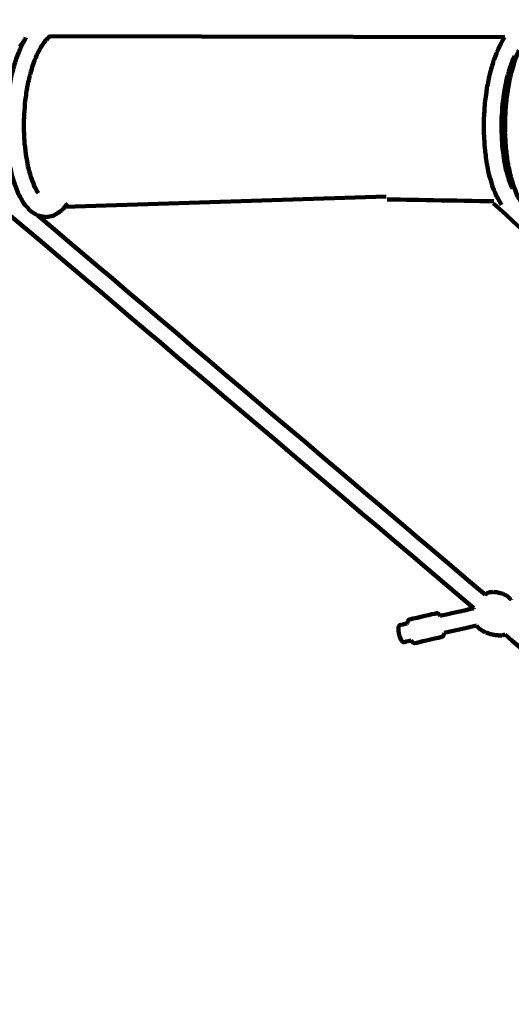
# Model space of a CAD drawing. Units: millimetres. Extents: x -4838 to 4835, y -7696 to 7694.
# Drawn here: x -1296 to -852, y -5281 to -4391 of the extents above; entities that cross this region are included whole.
import ezdxf
from ezdxf.lldxf.tags import DXFTag

# ---------------------------------------------------------------- set-up
doc = ezdxf.new("R2010")
doc.units = ezdxf.units.MM
doc.header["$MEASUREMENT"] = 0
doc.layers.add('layer 1', color=7, linetype='Continuous')
tags = doc.linetypes.add('New Line1', pattern=[6, 3.9, -2.1]).pattern_tags.tags
tags[6:7] = [DXFTag(74, 4), DXFTag(75, 0), DXFTag(340, '0'), DXFTag(46, 1.0), DXFTag(50, 0.0), DXFTag(44, 0.0), DXFTag(45, 0.0)]
tags[4:5] = [DXFTag(74, 4), DXFTag(75, 0), DXFTag(340, '0'), DXFTag(46, 1.0), DXFTag(50, 0.0), DXFTag(44, 0.0), DXFTag(45, 0.0)]

msp = doc.modelspace()

# ---------------------------------------------------------------- linework, layer by layer
at = {"layer": 'layer 1', "color": 250, "linetype": 'New Line1', "lineweight": 100}
msp.add_open_spline([(1648.0229, -859.5568), (1919.9968, -584.0316), (2297.788, -413.212), (2715.5229, -413.212), (2715.5229, -413.212), (2969.2404, -413.212), (3822.7155, -666.1919), (4056.9018, -795.0055), (4056.9018, -795.0055), (4520.6772, -1050.1039), (4834.9634, -1543.3473), (4834.9634, -2110.0538), (4834.9634, -2110.0538), (4834.9634, -2488.4776), (4808.2893, -2842.3374), (4808.2893, -3266.8501), (4808.2893, -3266.8501), (4808.2893, -3538.8376), (4735.888, -3793.8985), (4609.3112, -4013.8337), (4609.3112, -4013.8337), (4534.3856, -4144.0215), (3847.7427, -5099.6324), (3676.1795, -5345.5403), (3676.1795, -5345.5403), (3608.8465, -5442.0512), (3530.4551, -5530.2728), (3442.8418, -5608.3676), (3442.8418, -5608.3676), (2959.4158, -6039.2727), (1941.2622, -7050.2063), (1522.708, -7377.9707), (1522.708, -7377.9707), (1268.0214, -7577.4124), (947.2262, -7696.3035), (598.6625, -7696.3035), (598.6625, -7696.3035), (362.5078, -7696.3035), (-175.0359, -7625.8374), (-443.0641, -7589.479), (-443.0641, -7589.479), (-661.5178, -7559.8454), (-865.0294, -7483.1825), (-1043.0676, -7370.0214), (-1043.0676, -7370.0214), (-1781.0169, -6900.9824), (-2665.1998, -6209.2903), (-3370.1895, -5668.2768), (-3370.1895, -5668.2768), (-3727.4702, -5394.0969), (-3957.8044, -4962.7322), (-3957.8044, -4477.5701), (-3957.8044, -4477.5701), (-3957.8044, -3887.366), (-3616.9342, -3376.7763), (-3121.3228, -3131.93), (-3121.3228, -3131.93), (-1896.9623, -2303.2131), (-3199.8601, -1488.7146), (-4081.43, -980.1968), (-4081.43, -980.1968), (-4532.5157, -719.9961), (-4838.3378, -235.0214), (-4838.3378, 323.0302), (-4838.3378, 323.0302), (-4838.3378, 869.0782), (-4546.564, 1346.9788), (-4110.4174, 1609.3313), (-4110.4174, 1609.3313), (-3009.1222, 2271.7863), (-3336.0034, 2098.1004), (-2298.7776, 2761.9761), (-2298.7776, 2761.9761), (-2298.7776, 2761.9761), (-2568.653, 4877.6431), (-2568.653, 4877.6431), (-2568.653, 4877.6431), (-2568.653, 5372.9119), (-2248.7311, 5933.5055), (-1898.9037, 6264.8676), (-1898.9037, 6264.8676), (-1749.7176, 6406.1791), (-1571.5187, 6517.1684), (-1374.1735, 6587.9691), (-1374.1735, 6587.9691), (-861.1382, 6772.0282), (1443.1688, 7694.1969), (1630.9132, 7694.1969), (1630.9132, 7694.1969), (2222.1934, 7694.1969), (2733.499, 7352.0603), (2977.7896, 6854.9707), (2977.7896, 6854.9707), (3138.8422, 6527.2565), (3350.805, 6187.218), (3476.5059, 5915.3134), (3476.5059, 5915.3134), (3604.1384, 5639.2302), (4207.8053, 3408.3933), (4428.0638, 2740.4227), (4428.0638, 2740.4227), (4476.8165, 2592.5718), (4503.1967, 2434.5504), (4503.1967, 2270.3639), (4503.1967, 2270.3639), (4503.1967, 1441.9367), (3831.6238, 770.3638), (3003.1967, 770.3638), (3003.1967, 770.3638), (3003.1967, 770.3638), (1590.6548, 310.1352), (1590.6548, 310.1352), (1590.6548, 310.1352), (1590.6548, 310.1352), (1648.0229, -859.5568), (1648.0229, -859.5568)], degree=3, knots=[0, 0, 0, 0, 0.03333333, 0.03333333, 0.03333333, 0.03333334, 0.06666667, 0.06666667, 0.06666667, 0.06666668, 0.1, 0.1, 0.1, 0.10000001, 0.13333333, 0.13333333, 0.13333333, 0.13333334, 0.16666667, 0.16666667, 0.16666667, 0.16666668, 0.2, 0.2, 0.2, 0.20000001, 0.23333333, 0.23333333, 0.23333333, 0.23333334, 0.26666667, 0.26666667, 0.26666667, 0.26666668, 0.3, 0.3, 0.3, 0.30000001, 0.33333333, 0.33333333, 0.33333333, 0.33333334, 0.36666667, 0.36666667, 0.36666667, 0.36666668, 0.4, 0.4, 0.4, 0.40000001, 0.43333333, 0.43333333, 0.43333333, 0.43333334, 0.46666667, 0.46666667, 0.46666667, 0.46666668, 0.5, 0.5, 0.5, 0.50000001, 0.53333333, 0.53333333, 0.53333333, 0.53333334, 0.56666667, 0.56666667, 0.56666667, 0.56666668, 0.6, 0.6, 0.6, 0.60000001, 0.63333333, 0.63333333, 0.63333333, 0.63333334, 0.66666667, 0.66666667, 0.66666667, 0.66666668, 0.7, 0.7, 0.7, 0.70000001, 0.73333333, 0.73333333, 0.73333333, 0.73333334, 0.76666667, 0.76666667, 0.76666667, 0.76666668, 0.8, 0.8, 0.8, 0.80000001, 0.83333333, 0.83333333, 0.83333333, 0.83333334, 0.86666667, 0.86666667, 0.86666667, 0.86666668, 0.9, 0.9, 0.9, 0.90000001, 0.93333333, 0.93333333, 0.93333333, 0.93333334, 1, 1, 1, 1], dxfattribs=at)
at = {"layer": 'layer 1', "color": 250, "lineweight": 100}
for points, knots in [([(-1295.6526, -4417.0107), (-1295.4742, -4416.6597), (-1295.2066, -4416.133), (-1295.1175, -4415.9575), (-1295.1175, -4415.9575), (-1293.5644, -4412.9368), (-1291.2348, -4408.4058), (-1290.4583, -4406.8955)], [0, 0, 0, 0, 0.33333333, 0.33333333, 0.33333333, 0.33333334, 1, 1, 1, 1]), ([(-864.0633, -4418.1045), (-863.8849, -4417.7536), (-863.6173, -4417.2272), (-863.5281, -4417.0517), (-863.5281, -4417.0517), (-861.975, -4414.0309), (-859.6452, -4409.4997), (-858.8687, -4407.9892)], [0, 0, 0, 0, 0.33333333, 0.33333333, 0.33333333, 0.33333334, 1, 1, 1, 1]), ([(-1292.2786, -4556.9516), (-1293.6669, -4554.5306), (-1295.7495, -4550.899), (-1296.4436, -4549.6885), (-1296.4436, -4549.6885), (-1296.6441, -4549.2842), (-1296.9449, -4548.6777), (-1297.0452, -4548.4756), (-1297.0452, -4548.4756), (-1298.2305, -4545.5511), (-1300.0084, -4541.1644), (-1300.6011, -4539.7021), (-1300.6011, -4539.7021), (-1301.5905, -4536.2793), (-1303.0746, -4531.145), (-1303.5694, -4529.4336), (-1303.5694, -4529.4336), (-1304.3388, -4525.5462), (-1305.493, -4519.7152), (-1305.8777, -4517.7715), (-1305.8777, -4517.7715), (-1306.3946, -4513.556), (-1307.1698, -4507.2327), (-1307.4282, -4505.125), (-1307.4282, -4505.125), (-1307.6783, -4500.7407), (-1308.0534, -4494.1643), (-1308.1785, -4491.9722), (-1308.1785, -4491.9722), (-1308.1557, -4487.4765), (-1308.1215, -4480.7331), (-1308.1101, -4478.4853), (-1308.1101, -4478.4853), (-1307.8018, -4473.9331), (-1307.3393, -4467.1047), (-1307.1851, -4464.8286), (-1307.1851, -4464.8286), (-1306.5975, -4460.3878), (-1305.7162, -4453.7267), (-1305.4224, -4451.5063), (-1305.4224, -4451.5063), (-1304.582, -4447.3372), (-1303.3214, -4441.0836), (-1302.9011, -4438.999), (-1302.9011, -4438.999), (-1301.8152, -4435.1478), (-1300.1863, -4429.3709), (-1299.6433, -4427.4453), (-1299.6433, -4427.4453), (-1298.3131, -4423.9671), (-1296.3177, -4418.7498), (-1295.6526, -4417.0107)], [0, 0, 0, 0, 0.07142857, 0.07142857, 0.07142857, 0.07142858, 0.14285714, 0.14285714, 0.14285714, 0.14285715, 0.21428571, 0.21428571, 0.21428571, 0.21428572, 0.28571429, 0.28571429, 0.28571429, 0.2857143, 0.35714286, 0.35714286, 0.35714286, 0.35714287, 0.42857143, 0.42857143, 0.42857143, 0.42857144, 0.5, 0.5, 0.5, 0.50000001, 0.57142857, 0.57142857, 0.57142857, 0.57142858, 0.64285714, 0.64285714, 0.64285714, 0.64285715, 0.71428571, 0.71428571, 0.71428571, 0.71428572, 0.78571429, 0.78571429, 0.78571429, 0.7857143, 0.85714286, 0.85714286, 0.85714286, 0.85714287, 1, 1, 1, 1]), ([(-1280.626, -4422.462), (-1279.4037, -4420.1177), (-1277.5702, -4416.6013), (-1276.959, -4415.4292), (-1276.959, -4415.4292), (-1276.959, -4415.4291), (-1276.9589, -4415.4289), (-1276.9589, -4415.4289)], [0, 0, 0, 0, 0.33333333, 0.33333333, 0.33333333, 0.33333334, 1, 1, 1, 1]), ([(-1280.5857, -4422.3579), (-1281.8146, -4425.5343), (-1283.658, -4430.299), (-1284.2725, -4431.8872), (-1284.2725, -4431.8872), (-1285.2777, -4435.404), (-1286.7855, -4440.6791), (-1287.2881, -4442.4375), (-1287.2881, -4442.4375), (-1288.0691, -4446.2449), (-1289.2406, -4451.9561), (-1289.6311, -4453.8598), (-1289.6311, -4453.8598), (-1290.1818, -4457.9152), (-1291.0079, -4463.9982), (-1291.2832, -4466.0259), (-1291.2832, -4466.0259), (-1291.5788, -4470.1829), (-1292.0222, -4476.4185), (-1292.1699, -4478.4971), (-1292.1699, -4478.4971), (-1292.2044, -4482.6025), (-1292.256, -4488.7607), (-1292.2732, -4490.8135), (-1292.2732, -4490.8135), (-1292.0585, -4494.8174), (-1291.7363, -4500.8232), (-1291.6289, -4502.8252), (-1291.6289, -4502.8252), (-1291.1709, -4506.6748), (-1290.4839, -4512.4492), (-1290.2549, -4514.374), (-1290.2549, -4514.374), (-1289.5663, -4517.9238), (-1288.5333, -4523.2485), (-1288.189, -4525.0234), (-1288.189, -4525.0234), (-1287.299, -4528.1492), (-1285.9641, -4532.838), (-1285.5191, -4534.4009), (-1285.5191, -4534.4009), (-1284.4501, -4537.0716), (-1282.8467, -4541.0777), (-1282.3123, -4542.4131)], [0, 0, 0, 0, 0.08333333, 0.08333333, 0.08333333, 0.08333334, 0.16666667, 0.16666667, 0.16666667, 0.16666668, 0.25, 0.25, 0.25, 0.25000001, 0.33333333, 0.33333333, 0.33333333, 0.33333334, 0.41666667, 0.41666667, 0.41666667, 0.41666668, 0.5, 0.5, 0.5, 0.50000001, 0.58333333, 0.58333333, 0.58333333, 0.58333334, 0.66666667, 0.66666667, 0.66666667, 0.66666668, 0.75, 0.75, 0.75, 0.75000001, 0.83333333, 0.83333333, 0.83333333, 0.83333334, 1, 1, 1, 1]), ([(-860.689, -4558.0459), (-862.0773, -4555.6247), (-864.1599, -4551.9928), (-864.854, -4550.7822), (-864.854, -4550.7822), (-865.0545, -4550.3779), (-865.3553, -4549.7715), (-865.4556, -4549.5693), (-865.4556, -4549.5693), (-866.6409, -4546.6448), (-868.4188, -4542.2581), (-869.0115, -4540.7959), (-869.0115, -4540.7959), (-870.0009, -4537.373), (-871.485, -4532.2388), (-871.9798, -4530.5273), (-871.9798, -4530.5273), (-872.7492, -4526.6401), (-873.9034, -4520.8093), (-874.2881, -4518.8657), (-874.2881, -4518.8657), (-874.805, -4514.65), (-875.5804, -4508.3266), (-875.8389, -4506.2187), (-875.8389, -4506.2187), (-876.089, -4501.8346), (-876.4641, -4495.2584), (-876.5891, -4493.0664), (-876.5891, -4493.0664), (-876.5663, -4488.5708), (-876.532, -4481.8274), (-876.5205, -4479.5796), (-876.5205, -4479.5796), (-876.2122, -4475.0273), (-875.7497, -4468.199), (-875.5955, -4465.9228), (-875.5955, -4465.9228), (-875.0079, -4461.4821), (-874.1266, -4454.8209), (-873.8328, -4452.6006), (-873.8328, -4452.6006), (-872.9925, -4448.4313), (-871.732, -4442.1774), (-871.3118, -4440.0928), (-871.3118, -4440.0928), (-870.2258, -4436.2418), (-868.5967, -4430.4655), (-868.0537, -4428.54), (-868.0537, -4428.54), (-866.7236, -4425.0615), (-864.7283, -4419.8437), (-864.0633, -4418.1045)], [0, 0, 0, 0, 0.07142857, 0.07142857, 0.07142857, 0.07142858, 0.14285714, 0.14285714, 0.14285714, 0.14285715, 0.21428571, 0.21428571, 0.21428571, 0.21428572, 0.28571429, 0.28571429, 0.28571429, 0.2857143, 0.35714286, 0.35714286, 0.35714286, 0.35714287, 0.42857143, 0.42857143, 0.42857143, 0.42857144, 0.5, 0.5, 0.5, 0.50000001, 0.57142857, 0.57142857, 0.57142857, 0.57142858, 0.64285714, 0.64285714, 0.64285714, 0.64285715, 0.71428571, 0.71428571, 0.71428571, 0.71428572, 0.78571429, 0.78571429, 0.78571429, 0.7857143, 0.85714286, 0.85714286, 0.85714286, 0.85714287, 1, 1, 1, 1]), ([(-848.9964, -4423.4521), (-850.2252, -4426.6286), (-852.0685, -4431.3932), (-852.6829, -4432.9814), (-852.6829, -4432.9814), (-853.6882, -4436.4982), (-855.1961, -4441.7733), (-855.6988, -4443.5317), (-855.6988, -4443.5317), (-856.4798, -4447.3392), (-857.6513, -4453.0504), (-858.0418, -4454.9541), (-858.0418, -4454.9541), (-858.5924, -4459.0094), (-859.4183, -4465.0924), (-859.6936, -4467.1201), (-859.6936, -4467.1201), (-859.9893, -4471.2772), (-860.4328, -4477.5128), (-860.5806, -4479.5913), (-860.5806, -4479.5913), (-860.6149, -4483.6968), (-860.6664, -4489.855), (-860.6836, -4491.9077), (-860.6836, -4491.9077), (-860.4689, -4495.9114), (-860.1467, -4501.9171), (-860.0393, -4503.9189), (-860.0393, -4503.9189), (-859.5813, -4507.7687), (-858.8943, -4513.5434), (-858.6653, -4515.4682), (-858.6653, -4515.4682), (-857.9767, -4519.0181), (-856.9437, -4524.3428), (-856.5994, -4526.1177), (-856.5994, -4526.1177), (-855.7094, -4529.2435), (-854.3745, -4533.9322), (-853.9295, -4535.4951), (-853.9295, -4535.4951), (-852.8605, -4538.1657), (-851.2571, -4542.1715), (-850.7227, -4543.5068)], [0, 0, 0, 0, 0.08333333, 0.08333333, 0.08333333, 0.08333334, 0.16666667, 0.16666667, 0.16666667, 0.16666668, 0.25, 0.25, 0.25, 0.25000001, 0.33333333, 0.33333333, 0.33333333, 0.33333334, 0.41666667, 0.41666667, 0.41666667, 0.41666668, 0.5, 0.5, 0.5, 0.50000001, 0.58333333, 0.58333333, 0.58333333, 0.58333334, 0.66666667, 0.66666667, 0.66666667, 0.66666668, 0.75, 0.75, 0.75, 0.75000001, 0.83333333, 0.83333333, 0.83333333, 0.83333334, 1, 1, 1, 1]), ([(-841.5979, -4558.0937), (-842.9863, -4555.6728), (-845.0688, -4552.0415), (-845.763, -4550.831), (-845.763, -4550.831), (-845.9635, -4550.4266), (-846.2643, -4549.8199), (-846.3645, -4549.6177), (-846.3645, -4549.6177), (-847.5498, -4546.6932), (-849.3278, -4542.3065), (-849.9204, -4540.8442), (-849.9204, -4540.8442), (-850.9099, -4537.4214), (-852.394, -4532.2871), (-852.8887, -4530.5757), (-852.8887, -4530.5757), (-853.6581, -4526.6885), (-854.8123, -4520.8577), (-855.197, -4518.914), (-855.197, -4518.914), (-855.7139, -4514.6986), (-856.4892, -4508.3753), (-856.7476, -4506.2676), (-856.7476, -4506.2676), (-856.9977, -4501.8833), (-857.3728, -4495.3069), (-857.4978, -4493.1147), (-857.4978, -4493.1147), (-857.475, -4488.6191), (-857.4409, -4481.8757), (-857.4295, -4479.6279), (-857.4295, -4479.6279), (-857.1211, -4475.0757), (-856.6586, -4468.2473), (-856.5044, -4465.9712), (-856.5044, -4465.9712), (-855.9169, -4461.5304), (-855.0355, -4454.8693), (-854.7417, -4452.6489), (-854.7417, -4452.6489), (-853.9013, -4448.4796), (-852.6407, -4442.2257), (-852.2205, -4440.1411), (-852.2205, -4440.1411), (-851.1345, -4436.29), (-849.5056, -4430.5134), (-848.9627, -4428.5879), (-848.9627, -4428.5879), (-847.6324, -4425.1097), (-845.6371, -4419.8924), (-844.9719, -4418.1533)], [0, 0, 0, 0, 0.07142857, 0.07142857, 0.07142857, 0.07142858, 0.14285714, 0.14285714, 0.14285714, 0.14285715, 0.21428571, 0.21428571, 0.21428571, 0.21428572, 0.28571429, 0.28571429, 0.28571429, 0.2857143, 0.35714286, 0.35714286, 0.35714286, 0.35714287, 0.42857143, 0.42857143, 0.42857143, 0.42857144, 0.5, 0.5, 0.5, 0.50000001, 0.57142857, 0.57142857, 0.57142857, 0.57142858, 0.64285714, 0.64285714, 0.64285714, 0.64285715, 0.71428571, 0.71428571, 0.71428571, 0.71428572, 0.78571429, 0.78571429, 0.78571429, 0.7857143, 0.85714286, 0.85714286, 0.85714286, 0.85714287, 1, 1, 1, 1]), ([(-1292.2786, -4556.9516), (-1290.7586, -4558.7187), (-1288.4787, -4561.3694), (-1287.7188, -4562.2529), (-1287.7188, -4562.2529), (-1287.3889, -4562.6155), (-1286.8942, -4563.1595), (-1286.7293, -4563.3408)], [0, 0, 0, 0, 0.33333333, 0.33333333, 0.33333333, 0.33333334, 1, 1, 1, 1]), ([(-1252.6013, -4556.8271), (-1254.1113, -4558.5931), (-1256.3762, -4561.242), (-1257.1311, -4562.125), (-1257.1311, -4562.125), (-1257.4617, -4562.485), (-1257.9575, -4563.025), (-1258.1228, -4563.2051)], [0, 0, 0, 0, 0.33333333, 0.33333333, 0.33333333, 0.33333334, 1, 1, 1, 1]), ([(-1280.7395, -4567.3476), (-1281.2825, -4566.9871), (-1282.0969, -4566.4463), (-1282.3684, -4566.2661), (-1282.3684, -4566.2661), (-1283.4574, -4565.5429), (-1285.091, -4564.4582), (-1285.6355, -4564.0967), (-1285.6355, -4564.0967), (-1286.0001, -4563.8447), (-1286.547, -4563.4668), (-1286.7293, -4563.3408)], [0, 0, 0, 0, 0.25, 0.25, 0.25, 0.25000001, 0.5, 0.5, 0.5, 0.50000001, 1, 1, 1, 1]), ([(-1279.6773, -4567.8035), (-1279.6536, -4567.8136), (-1279.6181, -4567.8289), (-1279.6062, -4567.834), (-1279.6062, -4567.834), (-1277.9184, -4568.1972), (-1275.3867, -4568.7422), (-1274.5427, -4568.9238), (-1274.5427, -4568.9238), (-1273.8561, -4569.0293), (-1272.8262, -4569.1875), (-1272.4829, -4569.2402), (-1272.4829, -4569.2402), (-1271.796, -4569.1382), (-1270.7656, -4568.9851), (-1270.4221, -4568.9341), (-1270.4221, -4568.9341), (-1268.7164, -4568.5529), (-1266.1578, -4567.9811), (-1265.305, -4567.7905), (-1265.305, -4567.7905), (-1264.9268, -4567.6305), (-1264.3595, -4567.3905), (-1264.1704, -4567.3105)], [0, 0, 0, 0, 0.14285714, 0.14285714, 0.14285714, 0.14285715, 0.28571429, 0.28571429, 0.28571429, 0.2857143, 0.42857143, 0.42857143, 0.42857143, 0.42857144, 0.57142857, 0.57142857, 0.57142857, 0.57142858, 0.71428571, 0.71428571, 0.71428571, 0.71428572, 1, 1, 1, 1]), ([(-1263.0274, -4566.5327), (-1263.4084, -4566.792), (-1263.9799, -4567.1809), (-1264.1704, -4567.3105), (-1264.1704, -4567.3105), (-1262.5197, -4566.1916), (-1260.0436, -4564.5131), (-1259.2183, -4563.9536), (-1259.2183, -4563.9536), (-1258.8531, -4563.7041), (-1258.3054, -4563.3298), (-1258.1228, -4563.2051)], [0, 0, 0, 0, 0.25, 0.25, 0.25, 0.25000001, 0.5, 0.5, 0.5, 0.50000001, 1, 1, 1, 1]), ([(-873.7154, -4909.5356), (-873.8687, -4909.6419), (-874.0987, -4909.8013), (-874.1753, -4909.8545), (-874.1753, -4909.8545), (-874.5444, -4910.116), (-875.098, -4910.5084), (-875.2825, -4910.6391)], [0, 0, 0, 0, 0.33333333, 0.33333333, 0.33333333, 0.33333334, 1, 1, 1, 1]), ([(-871.8938, -4908.7134), (-872.1658, -4908.8019), (-872.5738, -4908.9347), (-872.7097, -4908.979), (-872.7097, -4908.979), (-872.3874, -4908.8731), (-871.904, -4908.7143), (-871.7428, -4908.6613)], [0, 0, 0, 0, 0.33333333, 0.33333333, 0.33333333, 0.33333334, 1, 1, 1, 1]), ([(-871.7691, -4908.6717), (-871.7042, -4908.6461), (-871.6067, -4908.6075), (-871.5742, -4908.5947), (-871.5742, -4908.5947), (-871.5252, -4908.5823), (-871.4516, -4908.5638), (-871.427, -4908.5576)], [0, 0, 0, 0, 0.33333333, 0.33333333, 0.33333333, 0.33333334, 1, 1, 1, 1]), ([(-868.1424, -4908.2705), (-866.9984, -4908.3786), (-865.2825, -4908.5407), (-864.7105, -4908.5947), (-864.7105, -4908.5947), (-864.6907, -4908.5947), (-864.661, -4908.5947), (-864.6511, -4908.5947)], [0, 0, 0, 0, 0.33333333, 0.33333333, 0.33333333, 0.33333334, 1, 1, 1, 1]), ([(-864.6004, -4908.6123), (-864.6173, -4908.6064), (-864.6427, -4908.5976), (-864.6511, -4908.5947), (-864.6511, -4908.5947), (-863.6477, -4908.8701), (-862.1426, -4909.2832), (-861.6409, -4909.4209), (-861.6409, -4909.4209), (-860.8587, -4909.6461), (-859.6853, -4909.984), (-859.2942, -4910.0967)], [0, 0, 0, 0, 0.25, 0.25, 0.25, 0.25000001, 0.5, 0.5, 0.5, 0.50000001, 1, 1, 1, 1]), ([(-857.6028, -4910.8222), (-857.2882, -4910.999), (-856.8163, -4911.2641), (-856.659, -4911.3525), (-856.659, -4911.3525), (-856.3847, -4911.5211), (-855.9733, -4911.7741), (-855.8362, -4911.8584), (-855.8362, -4911.8584), (-855.5497, -4912.0609), (-855.1199, -4912.3646), (-854.9766, -4912.4658), (-854.9766, -4912.4658), (-854.6747, -4912.7086), (-854.2218, -4913.0729), (-854.0708, -4913.1943), (-854.0708, -4913.1943), (-853.8166, -4913.4139), (-853.4352, -4913.7432), (-853.3081, -4913.853)], [0, 0, 0, 0, 0.16666667, 0.16666667, 0.16666667, 0.16666668, 0.33333333, 0.33333333, 0.33333333, 0.33333334, 0.5, 0.5, 0.5, 0.50000001, 0.66666667, 0.66666667, 0.66666667, 0.66666668, 1, 1, 1, 1]), ([(-853.3081, -4913.853), (-853.0002, -4914.164), (-852.5383, -4914.6306), (-852.3843, -4914.7861), (-852.3843, -4914.7861), (-852.1939, -4914.9806), (-851.9084, -4915.2723), (-851.8132, -4915.3695)], [0, 0, 0, 0, 0.33333333, 0.33333333, 0.33333333, 0.33333334, 1, 1, 1, 1]), ([(-945.7743, -4936.7418), (-945.7579, -4936.5813), (-945.7333, -4936.3405), (-945.7251, -4936.2602), (-945.7251, -4936.2602), (-945.6248, -4935.8379), (-945.4743, -4935.2043), (-945.4241, -4934.9931), (-945.4241, -4934.9931), (-945.2787, -4934.6717), (-945.0605, -4934.1895), (-944.9878, -4934.0288), (-944.9878, -4934.0288), (-944.8023, -4933.819), (-944.5242, -4933.5043), (-944.4314, -4933.3994), (-944.4314, -4933.3994), (-944.2123, -4933.3086), (-943.8835, -4933.1723), (-943.7739, -4933.1269), (-943.7739, -4933.1269), (-935.5409, -4931.2545), (-923.1913, -4928.4459), (-919.0747, -4927.5097), (-919.0747, -4927.5097), (-918.8293, -4927.5408), (-918.4611, -4927.5875), (-918.3384, -4927.603), (-918.3384, -4927.603), (-918.0751, -4927.7552), (-917.68, -4927.9835), (-917.5484, -4928.0596), (-917.5484, -4928.0596), (-917.2761, -4928.3275), (-916.8676, -4928.7293), (-916.7315, -4928.8633), (-916.7315, -4928.8633), (-916.4668, -4929.2276), (-916.0698, -4929.7741), (-915.9375, -4929.9562)], [0, 0, 0, 0, 0.09090909, 0.09090909, 0.09090909, 0.0909091, 0.18181818, 0.18181818, 0.18181818, 0.18181819, 0.27272727, 0.27272727, 0.27272727, 0.27272728, 0.36363636, 0.36363636, 0.36363636, 0.36363637, 0.45454545, 0.45454545, 0.45454545, 0.45454546, 0.54545455, 0.54545455, 0.54545455, 0.54545456, 0.63636364, 0.63636364, 0.63636364, 0.63636365, 0.72727273, 0.72727273, 0.72727273, 0.72727274, 0.81818182, 0.81818182, 0.81818182, 0.81818183, 1, 1, 1, 1]), ([(-945.7742, -4936.742), (-948.1032, -4937.2717), (-951.5965, -4938.0662), (-952.761, -4938.331), (-952.761, -4938.331), (-952.9924, -4938.6849), (-953.3394, -4939.2156), (-953.4551, -4939.3926), (-953.4551, -4939.3926), (-953.572, -4940.0104), (-953.7473, -4940.9372), (-953.8057, -4941.2461), (-953.8057, -4941.2461), (-953.794, -4942.053), (-953.7766, -4943.2635), (-953.7708, -4943.667), (-953.7708, -4943.667), (-953.6319, -4944.5661), (-953.4235, -4945.9147), (-953.354, -4946.3642), (-953.354, -4946.3642), (-953.1048, -4947.2471), (-952.7309, -4948.5713), (-952.6062, -4949.0127), (-952.6062, -4949.0127), (-952.2766, -4949.7724), (-951.782, -4950.9121), (-951.6172, -4951.292), (-951.6172, -4951.292), (-951.2469, -4951.8372), (-950.6915, -4952.6551), (-950.5064, -4952.9277), (-950.5064, -4952.9277), (-950.1402, -4953.1927), (-949.5908, -4953.5902), (-949.4077, -4953.7226), (-949.4077, -4953.7226), (-949.0898, -4953.6751), (-948.6129, -4953.6038), (-948.4539, -4953.5801), (-948.4539, -4953.5801), (-946.3968, -4953.1122), (-943.3111, -4952.4104), (-942.2825, -4952.1765)], [0, 0, 0, 0, 0.08333333, 0.08333333, 0.08333333, 0.08333334, 0.16666667, 0.16666667, 0.16666667, 0.16666668, 0.25, 0.25, 0.25, 0.25000001, 0.33333333, 0.33333333, 0.33333333, 0.33333334, 0.41666667, 0.41666667, 0.41666667, 0.41666668, 0.5, 0.5, 0.5, 0.50000001, 0.58333333, 0.58333333, 0.58333333, 0.58333334, 0.66666667, 0.66666667, 0.66666667, 0.66666668, 0.75, 0.75, 0.75, 0.75000001, 0.83333333, 0.83333333, 0.83333333, 0.83333334, 1, 1, 1, 1]), ([(-878.1446, -4943.4248), (-878.9696, -4942.8043), (-880.2071, -4941.8737), (-880.6197, -4941.5635), (-880.6197, -4941.5635), (-880.7273, -4941.4796), (-880.8888, -4941.3539), (-880.9426, -4941.312)], [0, 0, 0, 0, 0.33333333, 0.33333333, 0.33333333, 0.33333334, 1, 1, 1, 1]), ([(-912.4453, -4945.3904), (-912.4618, -4945.5513), (-912.4864, -4945.7926), (-912.4947, -4945.873), (-912.4947, -4945.873), (-912.595, -4946.2952), (-912.7455, -4946.9285), (-912.7957, -4947.1396), (-912.7957, -4947.1396), (-912.9411, -4947.4612), (-913.1592, -4947.9437), (-913.232, -4948.1045), (-913.232, -4948.1045), (-913.4174, -4948.3141), (-913.6956, -4948.6286), (-913.7884, -4948.7334), (-913.7884, -4948.7334), (-914.0075, -4948.8242), (-914.3362, -4948.9604), (-914.4458, -4949.0058), (-914.4458, -4949.0058), (-922.6789, -4950.8784), (-935.0285, -4953.6872), (-939.145, -4954.6235), (-939.145, -4954.6235), (-939.3905, -4954.5924), (-939.7586, -4954.5458), (-939.8814, -4954.5303), (-939.8814, -4954.5303), (-940.1447, -4954.3781), (-940.5397, -4954.1498), (-940.6714, -4954.0737), (-940.6714, -4954.0737), (-940.9438, -4953.8058), (-941.3524, -4953.404), (-941.4885, -4953.27), (-941.4885, -4953.27), (-941.7532, -4952.9055), (-942.1503, -4952.3588), (-942.2826, -4952.1765)], [0, 0, 0, 0, 0.09090909, 0.09090909, 0.09090909, 0.0909091, 0.18181818, 0.18181818, 0.18181818, 0.18181819, 0.27272727, 0.27272727, 0.27272727, 0.27272728, 0.36363636, 0.36363636, 0.36363636, 0.36363637, 0.45454545, 0.45454545, 0.45454545, 0.45454546, 0.54545455, 0.54545455, 0.54545455, 0.54545456, 0.63636364, 0.63636364, 0.63636364, 0.63636365, 0.72727273, 0.72727273, 0.72727273, 0.72727274, 0.81818182, 0.81818182, 0.81818182, 0.81818183, 1, 1, 1, 1]), ([(-878.1446, -4943.4248), (-877.9029, -4943.5522), (-877.5403, -4943.7434), (-877.4195, -4943.8071), (-877.4195, -4943.8071), (-876.6149, -4944.2007), (-875.4081, -4944.791), (-875.0059, -4944.9878)], [0, 0, 0, 0, 0.33333333, 0.33333333, 0.33333333, 0.33333334, 1, 1, 1, 1]), ([(-874.6438, -4945.1211), (-873.6107, -4945.4359), (-872.061, -4945.908), (-871.5445, -4946.0654), (-871.5445, -4946.0654), (-870.8143, -4946.2737), (-869.7191, -4946.5862), (-869.354, -4946.6904)], [0, 0, 0, 0, 0.33333333, 0.33333333, 0.33333333, 0.33333334, 1, 1, 1, 1]), ([(-869.354, -4946.6904), (-868.6473, -4946.8294), (-867.5873, -4947.0379), (-867.2339, -4947.1074), (-867.2339, -4947.1074), (-866.5834, -4947.194), (-865.6077, -4947.3239), (-865.2825, -4947.3672)], [0, 0, 0, 0, 0.33333333, 0.33333333, 0.33333333, 0.33333334, 1, 1, 1, 1]), ([(-863.0952, -4947.6572), (-863.4137, -4947.6068), (-863.8913, -4947.5311), (-864.0506, -4947.5058), (-864.0506, -4947.5058), (-864.2311, -4947.4837), (-864.5018, -4947.4505), (-864.5921, -4947.4394)], [0, 0, 0, 0, 0.33333333, 0.33333333, 0.33333333, 0.33333334, 1, 1, 1, 1]), ([(-861.8709, -4947.7363), (-862.0856, -4947.7249), (-862.4078, -4947.7078), (-862.5152, -4947.7021), (-862.5152, -4947.7021), (-862.7085, -4947.6872), (-862.9986, -4947.6647), (-863.0952, -4947.6572)], [0, 0, 0, 0, 0.33333333, 0.33333333, 0.33333333, 0.33333334, 1, 1, 1, 1])]:
    msp.add_open_spline(points, degree=3, knots=knots, dxfattribs=at)
for points in [[(-1268.544, -4405.4971), (-1269.931, -4406.8235), (-1272.0115, -4408.8131), (-1272.705, -4409.4763)], [(-1268.5491, -4405.6383), (-1268.6834, -4405.7132), (-1268.7988, -4405.7775), (-1268.8907, -4405.8287)], [(-1268.6913, -4405.638), (-1268.6913, -4405.638), (-857.745, -4406.3971), (-857.745, -4406.3971)], [(-858.8687, -4407.9892), (-858.5223, -4407.4984), (-858.1405, -4406.9574), (-857.745, -4406.3971)], [(-1291.6681, -4409.2486), (-1293.1287, -4411.2926), (-1295.3195, -4414.3585), (-1296.0498, -4415.3805)], [(-1291.7254, -4409.3602), (-1291.749, -4409.3828), (-1291.7844, -4409.4166), (-1291.7962, -4409.4279)], [(-1272.4229, -4409.0815), (-1273.9348, -4411.1973), (-1276.2028, -4414.3709), (-1276.9587, -4415.4288)], [(-1282.5153, -4541.9059), (-1281.4446, -4543.803), (-1279.8386, -4546.6486), (-1279.3032, -4547.5972)], [(-964.9489, -4550.6293), (-964.9489, -4550.6293), (-1255.362, -4560.0161), (-1255.362, -4560.0161)], [(-867.7055, -4554.9677), (-899.843, -4554.3764), (-948.0493, -4553.4895), (-964.1181, -4553.1938)], [(-551.2707, -4846.5801), (-656.7856, -4749.9902), (-815.058, -4605.1055), (-867.8155, -4556.8105)], [(-885.669, -4922.9691), (-1027.5471, -4802.6324), (-1240.3643, -4622.1274), (-1311.3034, -4561.959)], [(-1280.7395, -4567.3476), (-1280.3854, -4567.4996), (-1279.8543, -4567.7275), (-1279.6773, -4567.8035)], [(-1279.6773, -4567.8035), (-1144.9108, -4682.1083), (-942.761, -4853.5656), (-875.3777, -4910.718)], [(-875.3777, -4910.718), (-875.3459, -4910.6917), (-875.2984, -4910.6523), (-875.2825, -4910.6391)], [(-873.7154, -4909.5356), (-873.3801, -4909.3501), (-872.8773, -4909.0718), (-872.7097, -4908.979)], [(-872.4204, -4908.9292), (-872.2033, -4908.8434), (-871.8777, -4908.7147), (-871.7691, -4908.6717)], [(-868.1424, -4908.2705), (-869.2372, -4908.3662), (-870.8796, -4908.5097), (-871.427, -4908.5576)], [(-859.2942, -4910.0967), (-858.7304, -4910.3385), (-857.8847, -4910.7013), (-857.6028, -4910.8222)], [(-885.734, -4923.087), (-895.8017, -4925.3767), (-910.9033, -4928.8113), (-915.9371, -4929.9561)], [(-885.8972, -4923.3828), (-885.8428, -4923.2842), (-885.7612, -4923.1363), (-885.734, -4923.087)], [(-885.734, -4923.087), (-885.7123, -4923.0477), (-885.6798, -4922.9887), (-885.669, -4922.9691)], [(-912.4452, -4945.3906), (-902.721, -4943.179), (-888.1346, -4939.8616), (-883.2724, -4938.7558)], [(-883.2727, -4938.7558), (-882.496, -4939.6079), (-881.331, -4940.886), (-880.9426, -4941.312)], [(-880.6197, -4941.5635), (-880.6546, -4941.4796), (-880.7071, -4941.3539), (-880.7246, -4941.312)], [(-880.6334, -4941.5306), (-880.6329, -4941.5309), (-880.6322, -4941.5315), (-880.6319, -4941.5316)], [(-874.6438, -4945.1211), (-874.7645, -4945.0766), (-874.9455, -4945.01), (-875.0059, -4944.9878)], [(-865.2825, -4947.3672), (-865.0524, -4947.3913), (-864.7071, -4947.4274), (-864.5921, -4947.4394)], [(-864.5921, -4947.4394), (-864.2748, -4947.4726), (-863.7988, -4947.5224), (-863.6402, -4947.539)], [(-859.6116, -4947.4639), (-860.3647, -4947.5547), (-861.4943, -4947.6909), (-861.8709, -4947.7363)], [(-859.5523, -4947.4639), (-858.8625, -4947.2677), (-857.8279, -4946.9735), (-857.4831, -4946.8755)], [(-466.1663, -5278.7784), (-596.6052, -5168.1441), (-792.2636, -5002.1927), (-857.483, -4946.8755)]]:
    msp.add_open_spline(points, degree=3, dxfattribs=at)

doc.saveas('drawing.dxf')
